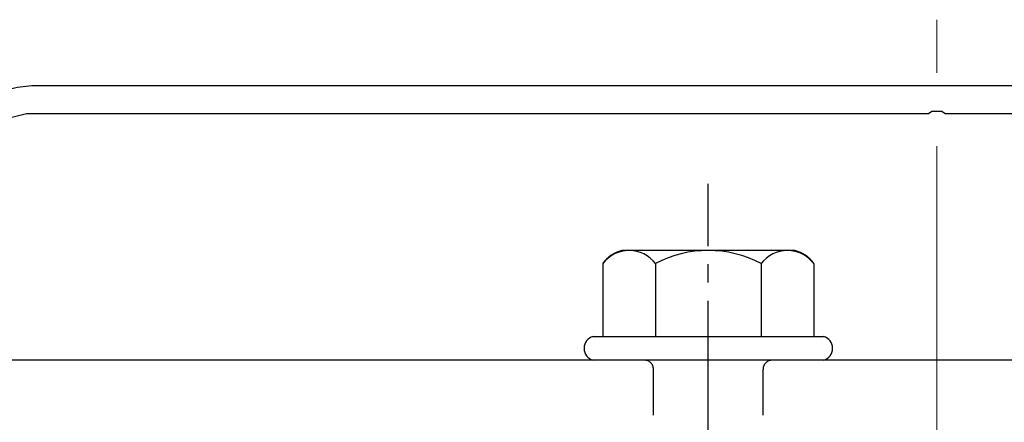
# Model space of a CAD drawing. Extents: x 175 to 1925, y 210 to 2813.
# Drawn here: x 563 to 617, y 2189 to 2211 of the extents above; entities that cross this region are included whole.
import ezdxf

# ---------------------------------------------------------------- set-up
doc = ezdxf.new("R2010")
doc.units = 0
doc.linetypes.add('YCENTER_1', pattern=[13, 10, -1, 1, -1])
doc.linetypes.add('YHIDDEN_1', pattern=[4, 3, -1])
for name, color, linetype, lineweight in [('YKK_11', 7, 'CONTINUOUS', 30), ('YKK_12', 2, 'CONTINUOUS', 13), ('YKK_13', 4, 'CONTINUOUS', 30)]:
    doc.layers.add(name, color=color, linetype=linetype, lineweight=lineweight)

msp = doc.modelspace()

# ---------------------------------------------------------------- linework, layer by layer
at = {"layer": 'YKK_11', "linetype": 'ByBlock', "lineweight": -2, "ltscale": 0.5}
for p, q in [((662.861, 2206.949), (564.139, 2206.949)), ((516.497, 2193.179), (563.692, 2205.449)), ((563.692, 2205.449), (613.042, 2205.449)), ((613.042, 2205.449), (613.225, 2205.569)), ((613.225, 2205.569), (613.775, 2205.569)), ((613.775, 2205.569), (613.958, 2205.449)), ((613.958, 2205.449), (663.308, 2205.449))]:
    msp.add_line(p, q, dxfattribs=at)
msp.add_arc((564.139, 2201.949), 5, 90, 104.5742, dxfattribs=at)
at = {"layer": 'YKK_12', "linetype": 'YCENTER_1', "ltscale": 4}
msp.add_line((613.5, 1539.662), (613.5, 2210.571), dxfattribs=at)
at = {"layer": 'YKK_13', "linetype": 'YCENTER_1'}
msp.add_line((601, 2133.195), (601, 2201.594), dxfattribs=at)
at = {"layer": 'YKK_13', "ltscale": 2}
for p, q in [((605.734, 2197.949), (596.266, 2197.949)), ((595.226, 2197.232), (595.226, 2193.249)), ((598.113, 2197.232), (598.113, 2193.249)), ((603.887, 2197.232), (603.887, 2193.249)), ((606.774, 2197.232), (606.774, 2193.249)), ((594.7, 2193.249), (607.3, 2193.249)), ((607.3, 2191.949), (594.7, 2191.949))]:
    msp.add_line(p, q, dxfattribs=at)
at = {"layer": 'YKK_13', "ltscale": 0.5}
msp.add_line((660.998, 2191.949), (532, 2191.949), dxfattribs=at)
at = {"layer": 'YKK_13', "linetype": 'YHIDDEN_1'}
for p, q in [((598, 2176.949), (598, 2191.449)), ((604, 2176.949), (604, 2191.449))]:
    msp.add_line(p, q, dxfattribs=at)
at = {"layer": 'YKK_13', "ltscale": 2}
for centre, radius, start, end in [((596.693, 2196.218), 1.783, 103.8788, 145.3491), ((596.67, 2196.138), 1.811, 37.1495, 142.8505), ((601, 2191.782), 6.168, 62.0919, 117.9081), ((605.33, 2196.138), 1.811, 37.1495, 142.8505), ((605.307, 2196.218), 1.783, 34.6509, 76.1212)]:
    msp.add_arc(centre, radius, start, end, dxfattribs=at)
at = {"layer": 'YKK_13'}
for centre, start, end in [((594.873, 2192.599), 104.8628, 255.1372), ((607.128, 2192.599), 284.8628, 75.1372)]:
    msp.add_arc(centre, 0.673, start, end, dxfattribs=at)
at = {"layer": 'YKK_13', "linetype": 'YHIDDEN_1'}
for centre, start, end in [((597.5, 2191.449), 0, 90), ((604.5, 2191.449), 90, 180)]:
    msp.add_arc(centre, 0.5, start, end, dxfattribs=at)

doc.saveas('drawing.dxf')
